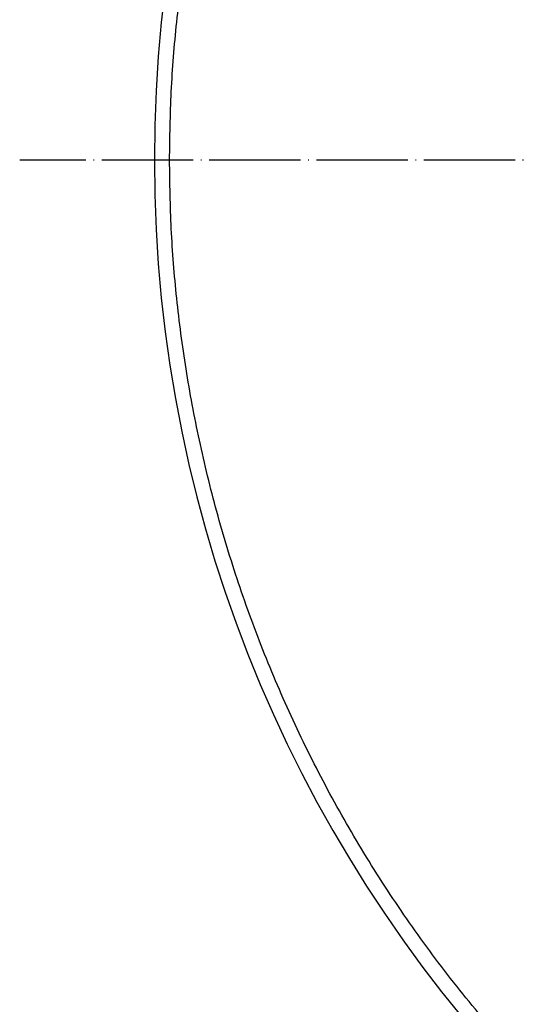
# Model space of a CAD drawing. Units: inches. Extents: x -195 to 195, y -808 to 53.
# Drawn here: x -195 to -129, y -724 to -595 of the extents above; entities that cross this region are included whole.
import ezdxf

# ---------------------------------------------------------------- set-up
doc = ezdxf.new("R2010")
doc.units = ezdxf.units.IN
doc.linetypes.add('DOT_CENTER', pattern=[14, 12, -1, 0, -1])
doc.layers.add('1', color=7, linetype='Continuous')

# ---------------------------------------------------------------- blocks, each defined once
blk = doc.blocks.new('Aufstockelement', base_point=(-177, -790.45))
at = {"color": 3, "linetype": 'Continuous'}
blk.add_line((-175, -613.45), (-177, -613.45), dxfattribs=at)
at = {"color": 7, "linetype": 'Continuous'}
for start, end in [(0, 180), (180, 0)]:
    blk.add_arc((0, -613.45), 177, start, end, dxfattribs=at)
at = {"color": 3, "linetype": 'Continuous'}
for points in [[(-175, -613.45), (-174.96, -610.45), (-174.87, -604.38), (-174.13, -595.23), (-172.91, -585.95), (-171.16, -576.59), (-168.87, -567.19), (-166.01, -557.79), (-162.58, -548.45), (-158.58, -539.21), (-154, -530.12), (-148.86, -521.25), (-143.17, -512.63), (-136.94, -504.32), (-130.21, -496.37), (-123.01, -488.82), (-115.37, -481.72), (-108.04, -475.68), (-101.16, -470.58), (-94.85, -466.32), (-88.4, -462.35), (-81.81, -458.69), (-75.12, -455.33), (-68.33, -452.28), (-61.49, -449.55), (-54.59, -447.13), (-47.68, -445.01), (-40.75, -443.21), (-33.84, -441.7), (-26.95, -440.49), (-20.12, -439.56), (-13.34, -438.91), (-6.64, -438.53), (0, -438.4), (6.64, -438.53), (13.34, -438.91), (20.12, -439.56), (26.95, -440.49), (33.84, -441.7), (40.75, -443.21), (47.68, -445.01), (54.59, -447.13), (61.49, -449.55), (68.33, -452.28), (75.12, -455.33), (81.81, -458.69), (88.4, -462.35), (94.85, -466.32), (101.16, -470.58), (108.04, -475.68), (115.37, -481.72), (123.01, -488.82), (130.21, -496.37), (136.94, -504.32), (143.17, -512.63), (148.86, -521.25), (154, -530.12), (158.58, -539.21), (162.58, -548.45), (166.01, -557.79), (168.87, -567.19), (171.16, -576.59), (172.91, -585.95), (174.13, -595.23), (174.87, -604.38), (174.96, -610.45), (175, -613.45)], [(175, -613.45), (174.96, -616.45), (174.87, -622.51), (174.13, -631.66), (172.91, -640.94), (171.16, -650.3), (168.87, -659.7), (166.01, -669.1), (162.58, -678.44), (158.58, -687.68), (154, -696.77), (148.86, -705.65), (143.17, -714.26), (136.94, -722.57), (130.21, -730.52), (123.01, -738.07), (115.37, -745.17), (108.04, -751.22), (101.16, -756.31), (94.85, -760.58), (88.4, -764.54), (81.81, -768.21), (75.12, -771.56), (68.33, -774.61), (61.49, -777.34), (54.59, -779.77), (47.68, -781.88), (40.75, -783.69), (33.84, -785.19), (26.95, -786.4), (20.12, -787.33), (13.34, -787.98), (6.64, -788.36), (0, -788.49), (-6.64, -788.36), (-13.34, -787.98), (-20.12, -787.33), (-26.95, -786.4), (-33.84, -785.19), (-40.75, -783.69), (-47.68, -781.88), (-54.59, -779.77), (-61.49, -777.34), (-68.33, -774.61), (-75.12, -771.56), (-81.81, -768.21), (-88.4, -764.54), (-94.85, -760.58), (-101.16, -756.31), (-108.04, -751.22), (-115.37, -745.17), (-123.01, -738.07), (-130.21, -730.52), (-136.94, -722.57), (-143.17, -714.26), (-148.86, -705.65), (-154, -696.77), (-158.58, -687.68), (-162.58, -678.44), (-166.01, -669.1), (-168.87, -659.7), (-171.16, -650.3), (-172.91, -640.94), (-174.13, -631.66), (-174.87, -622.51), (-174.96, -616.45), (-175, -613.45)]]:
    blk.add_open_spline(points, degree=3, knots=[0, 0, 0, 0, 9.000486, 18.182391, 27.538335, 37.059481, 46.735883, 56.556143, 66.507788, 76.577002, 86.749012, 97.007919, 107.337067, 117.718991, 128.13575, 138.568987, 149.000193, 159.410884, 167.053113, 174.667138, 182.245941, 189.78273, 197.270911, 204.704187, 212.076513, 219.382202, 226.615854, 233.772468, 240.84736, 247.836267, 254.735251, 261.540808, 268.249757, 274.859344, 281.46893, 288.17788, 294.983437, 301.882421, 308.871328, 315.946219, 323.102834, 330.336486, 337.642174, 345.014501, 352.447777, 359.935958, 367.472746, 375.05155, 382.665575, 390.307804, 400.718495, 411.149701, 421.582938, 431.999697, 442.381621, 452.710769, 462.969675, 473.141686, 483.2109, 493.162545, 502.982805, 512.659207, 522.180353, 531.536297, 540.718201, 549.718688, 549.718688, 549.718688, 549.718688], dxfattribs=at)
at = {"layer": '1', "color": 2, "linetype": 'DOT_CENTER'}
blk.add_line((194.7, -613.45), (-194.7, -613.45), dxfattribs=at)
blk = doc.blocks.new('Bgr_65__1', base_point=(-177, -790.45))
blk.add_blockref('Aufstockelement', (-177, -790.45))
blk = doc.blocks.new('Vordans1', base_point=(0, -613.45))
blk.add_blockref('Bgr_65__1', (-177, -790.45))
blk = doc.blocks.new('1', base_point=(-4, -879.83))
blk.add_blockref('Vordans1', (0, -613.45))
blk = doc.blocks.new('Bgr_65__2', base_point=(-4, -879.83))
at = {"layer": '1'}
blk.add_blockref('1', (-4, -879.83), dxfattribs=at)

msp = doc.modelspace()

# ---------------------------------------------------------------- block references
msp.add_blockref('Bgr_65__2', (-4, -879.826))

doc.saveas('drawing.dxf')
